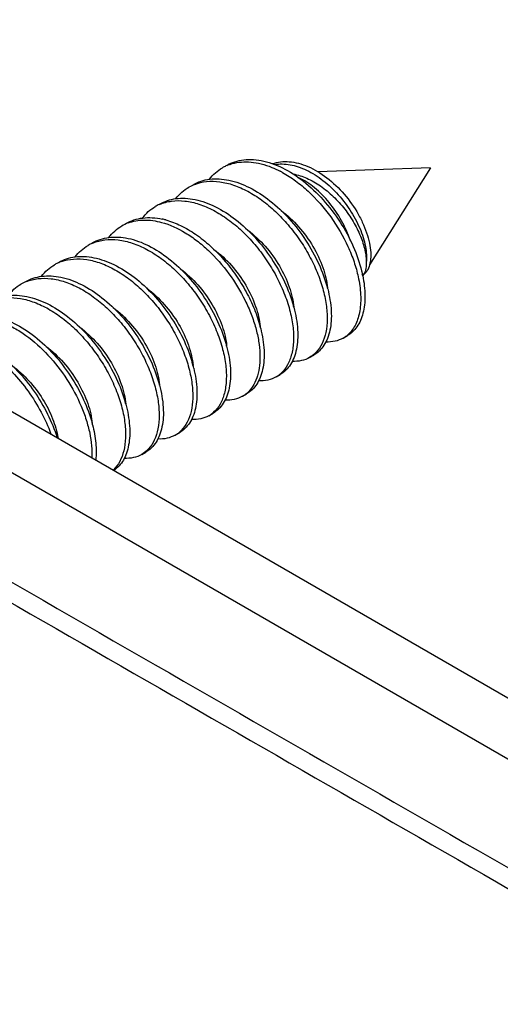
# Model space of a CAD drawing. Units: millimetres. Extents: x -68 to 78, y -65 to 69.
# Drawn here: x 46 to 54, y -2 to 15 of the extents above; entities that cross this region are included whole.
import ezdxf

# ---------------------------------------------------------------- set-up
doc = ezdxf.new("R2010")
doc.units = ezdxf.units.MM
doc.header["$LTSCALE"] = 16.335
doc.layers.get('0').update_dxf_attribs({"linetype": 'CONTINUOUS'})
doc.layers.add('RACCORDO', color=7, linetype='CONTINUOUS')

msp = doc.modelspace()

# ---------------------------------------------------------------- linework, layer by layer
at = {"color": 7, "linetype": 'CONTINUOUS'}
for p, q in [((12.558, 27.278), (67.299, -4.329)), ((11.709, 26.736), (66.406, -4.845)), ((52.934, 12.137), (51.041, 12.069)), ((52.934, 12.137), (51.909, 10.501)), ((51.817, 10.354), (51.794, 10.316)), ((51.466, 9.269), (51.536, 9.31)), ((50.9, 8.942), (50.971, 8.983)), ((50.334, 8.615), (50.405, 8.656)), ((49.769, 8.289), (49.839, 8.33)), ((49.203, 7.962), (49.274, 8.003)), ((48.637, 7.636), (48.708, 7.676)), ((48.072, 7.309), (48.142, 7.35))]:
    msp.add_line(p, q, dxfattribs=at)
for centre, radius, start, end in [((49.788, 11.521), 0.711, 114.7135, 120.0037), ((49.794, 11.507), 0.726, 108.7432, 114.6895), ((49.573, 10.479), 1.802, 61.0742, 62.5781), ((49.225, 11.19), 0.715, 111.2711, 119.9856), ((48.658, 10.865), 0.714, 113.8258, 119.9888), ((48.66, 10.86), 0.719, 113.4882, 113.8293), ((48.094, 10.534), 0.718, 110.3904, 119.9615), ((48.158, 10.078), 1.222, 74.8391, 77.6521), ((47.526, 10.213), 0.712, 113.4369, 119.9924), ((47.529, 10.206), 0.72, 112.9341, 113.4436), ((46.96, 9.888), 0.71, 115.495, 120.0057), ((46.964, 9.878), 0.722, 109.5055, 115.4775), ((49.74, 9.896), 2.096, 11.5736, 12.4159), ((46.396, 9.558), 0.714, 112.0476, 119.9917), ((49.014, 9.532), 2.262, 14.4893, 14.9442), ((48.405, 9.193), 2.306, 14.945, 15.6124), ((47.886, 8.879), 2.259, 14.0975, 14.9424), ((51.23, 9.677), 0.472, 300.0093, 306.7498), ((51.22, 9.69), 0.488, 306.7923, 314.021), ((47.285, 8.543), 2.294, 14.9434, 15.2209), ((46.715, 8.216), 2.299, 13.7173, 16.3364), ((50.099, 9.024), 0.471, 300.0142, 305.6604), ((50.09, 9.035), 0.485, 305.6934, 312.9477), ((46.176, 7.896), 2.272, 14.8329, 14.9464), ((49.531, 8.7), 0.475, 300.0331, 308.786), ((49.518, 8.715), 0.495, 308.8194, 315.9842), ((45.567, 7.558), 2.316, 14.9446, 15.9515), ((48.967, 8.37), 0.471, 300.0062, 304.5531), ((48.962, 8.378), 0.481, 304.5808, 311.8864), ((45.046, 7.243), 2.27, 14.4433, 14.9439), ((48.401, 8.045), 0.473, 300.0097, 307.7009), ((48.389, 8.059), 0.491, 307.7457, 314.9453), ((47.253, 7.411), 0.498, 313.1971, 313.8635)]:
    msp.add_arc(centre, radius, start, end, dxfattribs=at)
for points, knots in [([(49.504, 12.177), (49.547, 12.202), (49.641, 12.244), (49.795, 12.277), (49.96, 12.279), (50.197, 12.243), (50.504, 12.12), (50.854, 11.879), (51.177, 11.559), (51.452, 11.181), (51.663, 10.774), (51.757, 10.488), (51.788, 10.347)], [0, 0, 0, 0, 0.046081, 0.093428, 0.143122, 0.195935, 0.312077, 0.442049, 0.582095, 0.726318, 0.867869, 1, 1, 1, 1]), ([(49.214, 11.943), (49.244, 11.982), (49.311, 12.055), (49.391, 12.112), (49.433, 12.136)], [0, 0, 0, 0, 0.506264, 1, 1, 1, 1]), ([(49.561, 12.194), (49.61, 12.211), (49.713, 12.234), (49.876, 12.239), (50.046, 12.215), (50.16, 12.182), (50.217, 12.161)], [0, 0, 0, 0, 0.230047, 0.471109, 0.727023, 1, 1, 1, 1]), ([(50.217, 12.161), (50.232, 12.155), (50.296, 12.131), (50.357, 12.102), (50.403, 12.078)], [0, 0, 0, 0, 0.244126, 1, 1, 1, 1]), ([(50.276, 12.206), (50.32, 12.221), (50.413, 12.242), (50.561, 12.243), (50.716, 12.216), (50.935, 12.139), (51.206, 11.973), (51.493, 11.697), (51.689, 11.419), (51.81, 11.179), (51.876, 11.003), (51.918, 10.833), (51.934, 10.676), (51.923, 10.537), (51.896, 10.454), (51.878, 10.419)], [0, 0, 0, 0, 0.049948, 0.10261, 0.158962, 0.21951, 0.352685, 0.498157, 0.646864, 0.718896, 0.787263, 0.850506, 0.907406, 0.957208, 1, 1, 1, 1]), ([(50.312, 12.192), (50.353, 12.199), (50.44, 12.204), (50.574, 12.19), (50.712, 12.154), (50.903, 12.076), (51.139, 11.925), (51.393, 11.685), (51.607, 11.4), (51.742, 11.139), (51.815, 10.929), (51.848, 10.781), (51.862, 10.643), (51.857, 10.556), (51.851, 10.515)], [0, 0, 0, 0, 0.049951, 0.102793, 0.159036, 0.218887, 0.348621, 0.488639, 0.63231, 0.771123, 0.83594, 0.896219, 0.951101, 1, 1, 1, 1]), ([(48.938, 11.851), (48.98, 11.875), (49.071, 11.916), (49.22, 11.949), (49.379, 11.953), (49.608, 11.922), (49.906, 11.809), (50.248, 11.585), (50.566, 11.283), (50.842, 10.923), (51.06, 10.531), (51.162, 10.253), (51.199, 10.115)], [0, 0, 0, 0, 0.046094, 0.093384, 0.142901, 0.195396, 0.310544, 0.439312, 0.578427, 0.722518, 0.865197, 1, 1, 1, 1]), ([(50.445, 12.056), (50.52, 12.014), (50.671, 11.917), (50.955, 11.68), (51.27, 11.318), (51.512, 10.905), (51.651, 10.559), (51.7, 10.386), (51.718, 10.301)], [0, 0, 0, 0, 0.116919, 0.240288, 0.498694, 0.758087, 0.882367, 1, 1, 1, 1]), ([(50.623, 12.033), (50.701, 12.017), (50.862, 11.964), (51.09, 11.833), (51.305, 11.656), (51.496, 11.443), (51.655, 11.208), (51.771, 10.967), (51.831, 10.767), (51.852, 10.617), (51.853, 10.548), (51.851, 10.515)], [0, 0, 0, 0, 0.115474, 0.24183, 0.376596, 0.515472, 0.652988, 0.783175, 0.900284, 0.952549, 1, 1, 1, 1]), ([(51.589, 10.908), (51.549, 11.024), (51.446, 11.25), (51.24, 11.553), (50.998, 11.801), (50.811, 11.925), (50.716, 11.969)], [0, 0, 0, 0, 0.263158, 0.527342, 0.777152, 1, 1, 1, 1]), ([(48.649, 11.617), (48.679, 11.656), (48.746, 11.728), (48.825, 11.786), (48.867, 11.81)], [0, 0, 0, 0, 0.506239, 1, 1, 1, 1]), ([(48.965, 11.857), (49.029, 11.882), (49.17, 11.914), (49.393, 11.908), (49.628, 11.85), (49.867, 11.743), (50.104, 11.592), (50.331, 11.401), (50.543, 11.177), (50.734, 10.928), (50.897, 10.661), (51.029, 10.385), (51.125, 10.109), (51.183, 9.843), (51.202, 9.594), (51.181, 9.371), (51.121, 9.18), (51.052, 9.074), (51.012, 9.031)], [0, 0, 0, 0, 0.049524, 0.102395, 0.159916, 0.222553, 0.290054, 0.361614, 0.436037, 0.511861, 0.587487, 0.661278, 0.731676, 0.79731, 0.857132, 0.910583, 0.95782, 1, 1, 1, 1]), ([(48.372, 11.524), (48.414, 11.548), (48.505, 11.589), (48.652, 11.622), (48.81, 11.627), (49.037, 11.597), (49.332, 11.487), (49.671, 11.267), (49.988, 10.969), (50.264, 10.615), (50.484, 10.227), (50.588, 9.951), (50.626, 9.814)], [0, 0, 0, 0, 0.046104, 0.093387, 0.142863, 0.19528, 0.310174, 0.438627, 0.577491, 0.721537, 0.8645, 1, 1, 1, 1]), ([(48.083, 11.289), (48.113, 11.329), (48.18, 11.401), (48.26, 11.459), (48.301, 11.483)], [0, 0, 0, 0, 0.506269, 1, 1, 1, 1]), ([(48.374, 11.52), (48.438, 11.547), (48.579, 11.585), (48.807, 11.585), (49.046, 11.53), (49.29, 11.423), (49.532, 11.27), (49.765, 11.076), (49.981, 10.847), (50.175, 10.591), (50.34, 10.318), (50.472, 10.036), (50.567, 9.754), (50.622, 9.484), (50.636, 9.233), (50.608, 9.01), (50.54, 8.821), (50.464, 8.72), (50.421, 8.68)], [0, 0, 0, 0, 0.049562, 0.102355, 0.159841, 0.222582, 0.290353, 0.362329, 0.437256, 0.513599, 0.589673, 0.663761, 0.734233, 0.799676, 0.859036, 0.911814, 0.958324, 1, 1, 1, 1]), ([(47.806, 11.197), (47.849, 11.222), (47.942, 11.263), (48.093, 11.296), (48.255, 11.3), (48.364, 11.284), (48.42, 11.272)], [0, 0, 0, 0, 0.235551, 0.477345, 0.730878, 1, 1, 1, 1]), ([(50.42, 11.416), (50.528, 11.337), (50.727, 11.15), (50.963, 10.823), (51.106, 10.524), (51.175, 10.286), (51.195, 10.171), (51.2, 10.115)], [0, 0, 0, 0, 0.257517, 0.522141, 0.775302, 0.892188, 1, 1, 1, 1]), ([(47.517, 10.963), (47.548, 11.002), (47.614, 11.075), (47.694, 11.132), (47.736, 11.157)], [0, 0, 0, 0, 0.506239, 1, 1, 1, 1]), ([(47.844, 11.208), (47.886, 11.223), (47.974, 11.247), (48.164, 11.265), (48.311, 11.243), (48.407, 11.217)], [0, 0, 0, 0, 0.234036, 0.476835, 1, 1, 1, 1]), ([(48.407, 11.217), (48.547, 11.179), (48.755, 11.083), (49.01, 10.908), (49.266, 10.689), (49.553, 10.361), (49.78, 9.988), (49.918, 9.675), (49.995, 9.445), (50.045, 9.221), (50.067, 9.009), (50.062, 8.814), (50.028, 8.639), (49.968, 8.49), (49.908, 8.406), (49.874, 8.372)], [0, 0, 0, 0, 0.121334, 0.187986, 0.257804, 0.403262, 0.54973, 0.620647, 0.68857, 0.752585, 0.811961, 0.866231, 0.915294, 0.959544, 1, 1, 1, 1]), ([(48.478, 11.258), (48.564, 11.234), (48.739, 11.167), (48.99, 11.019), (49.232, 10.825), (49.459, 10.594), (49.662, 10.333), (49.835, 10.052), (49.973, 9.761), (50.041, 9.561), (50.068, 9.461)], [0, 0, 0, 0, 0.107543, 0.224381, 0.349175, 0.479721, 0.613215, 0.746538, 0.876483, 1, 1, 1, 1]), ([(47.241, 10.871), (47.283, 10.895), (47.374, 10.936), (47.522, 10.969), (47.681, 10.974), (47.909, 10.943), (48.206, 10.831), (48.546, 10.609), (48.864, 10.308), (49.14, 9.951), (49.358, 9.56), (49.462, 9.284), (49.499, 9.146)], [0, 0, 0, 0, 0.046098, 0.093384, 0.142884, 0.195347, 0.310387, 0.439022, 0.578032, 0.722105, 0.864905, 1, 1, 1, 1]), ([(49.858, 11.087), (49.965, 11.007), (50.163, 10.821), (50.399, 10.495), (50.541, 10.196), (50.61, 9.959), (50.629, 9.844), (50.634, 9.789)], [0, 0, 0, 0, 0.2577, 0.522312, 0.775363, 0.892207, 1, 1, 1, 1]), ([(46.952, 10.636), (46.982, 10.676), (47.048, 10.748), (47.128, 10.806), (47.17, 10.83)], [0, 0, 0, 0, 0.506259, 1, 1, 1, 1]), ([(47.249, 10.869), (47.313, 10.896), (47.455, 10.933), (47.684, 10.93), (47.923, 10.873), (48.168, 10.765), (48.41, 10.61), (48.642, 10.414), (48.858, 10.184), (49.052, 9.927), (49.216, 9.652), (49.346, 9.369), (49.439, 9.088), (49.492, 8.818), (49.504, 8.568), (49.474, 8.346), (49.404, 8.159), (49.326, 8.059), (49.283, 8.02)], [0, 0, 0, 0, 0.049675, 0.102653, 0.160369, 0.223356, 0.291361, 0.363537, 0.438611, 0.515035, 0.591114, 0.665127, 0.735446, 0.800666, 0.859752, 0.912237, 0.958486, 1, 1, 1, 1]), ([(46.675, 10.544), (46.717, 10.568), (46.806, 10.608), (46.952, 10.641), (47.108, 10.647), (47.333, 10.618), (47.625, 10.512), (47.962, 10.296), (48.277, 10.004), (48.553, 9.655), (48.775, 9.271), (48.881, 8.999), (48.921, 8.863)], [0, 0, 0, 0, 0.046118, 0.093395, 0.142832, 0.195168, 0.309792, 0.437905, 0.576498, 0.72049, 0.863753, 1, 1, 1, 1]), ([(49.289, 10.763), (49.396, 10.683), (49.595, 10.497), (49.832, 10.17), (49.974, 9.871), (50.044, 9.633), (50.063, 9.518), (50.068, 9.462)], [0, 0, 0, 0, 0.257521, 0.522149, 0.775308, 0.89219, 1, 1, 1, 1]), ([(46.386, 10.31), (46.416, 10.349), (46.483, 10.421), (46.563, 10.479), (46.604, 10.503)], [0, 0, 0, 0, 0.506256, 1, 1, 1, 1]), ([(46.723, 10.558), (46.788, 10.581), (46.931, 10.61), (47.156, 10.598), (47.392, 10.534), (47.63, 10.422), (47.866, 10.267), (48.093, 10.072), (48.303, 9.845), (48.49, 9.593), (48.65, 9.324), (48.758, 9.091), (48.826, 8.904), (48.867, 8.767), (48.899, 8.632), (48.927, 8.462), (48.939, 8.262), (48.913, 8.042), (48.849, 7.855), (48.777, 7.753), (48.736, 7.712)], [0, 0, 0, 0, 0.049846, 0.103226, 0.161351, 0.224603, 0.292657, 0.36466, 0.439376, 0.515323, 0.590891, 0.664445, 0.699993, 0.734471, 0.76772, 0.799601, 0.858789, 0.911577, 0.95822, 1, 1, 1, 1]), ([(51.847, 10.445), (51.846, 10.436), (51.841, 10.405), (51.83, 10.373), (51.817, 10.354)], [0, 0, 0, 0, 0.27786, 1, 1, 1, 1]), ([(51.851, 10.515), (51.851, 10.509), (51.851, 10.486), (51.85, 10.462), (51.847, 10.445)], [0, 0, 0, 0, 0.264146, 1, 1, 1, 1]), ([(46.109, 10.218), (46.152, 10.242), (46.243, 10.283), (46.392, 10.315), (46.551, 10.32), (46.78, 10.289), (47.078, 10.176), (47.419, 9.952), (47.738, 9.65), (48.014, 9.29), (48.231, 8.898), (48.334, 8.62), (48.371, 8.482)], [0, 0, 0, 0, 0.046094, 0.093384, 0.142901, 0.195395, 0.310542, 0.439308, 0.578422, 0.722513, 0.865193, 1, 1, 1, 1]), ([(46.128, 10.22), (46.191, 10.246), (46.331, 10.28), (46.554, 10.276), (46.788, 10.221), (47.027, 10.117), (47.264, 9.967), (47.492, 9.778), (47.705, 9.556), (47.897, 9.307), (48.061, 9.041), (48.195, 8.765), (48.292, 8.489), (48.352, 8.222), (48.373, 7.973), (48.354, 7.748), (48.296, 7.555), (48.228, 7.448), (48.189, 7.404)], [0, 0, 0, 0, 0.04939, 0.102042, 0.159299, 0.221665, 0.288919, 0.360281, 0.434568, 0.510331, 0.585975, 0.659863, 0.730431, 0.796297, 0.856394, 0.910134, 0.957636, 1, 1, 1, 1]), ([(48.723, 10.436), (48.831, 10.357), (49.03, 10.17), (49.267, 9.843), (49.409, 9.544), (49.478, 9.306), (49.498, 9.191), (49.503, 9.135)], [0, 0, 0, 0, 0.25755, 0.522173, 0.775317, 0.892186, 1, 1, 1, 1]), ([(51.794, 10.317), (51.817, 10.206), (51.837, 10.042), (51.827, 9.83), (51.802, 9.691), (51.761, 9.567), (51.702, 9.46), (51.628, 9.372), (51.568, 9.328), (51.536, 9.31)], [0, 0, 0, 0, 0.307188, 0.445434, 0.573043, 0.690546, 0.799275, 0.901421, 1, 1, 1, 1]), ([(51.718, 10.301), (51.74, 10.202), (51.767, 10.011), (51.758, 9.777), (51.721, 9.613), (51.68, 9.507), (51.627, 9.415), (51.583, 9.362), (51.559, 9.339)], [0, 0, 0, 0, 0.30095, 0.56673, 0.686312, 0.797528, 0.901518, 1, 1, 1, 1]), ([(51.859, 10.389), (51.855, 10.383), (51.839, 10.361), (51.819, 10.342), (51.802, 10.329)], [0, 0, 0, 0, 0.257615, 1, 1, 1, 1]), ([(51.878, 10.419), (51.876, 10.417), (51.871, 10.406), (51.864, 10.396), (51.859, 10.389)], [0, 0, 0, 0, 0.254214, 1, 1, 1, 1]), ([(45.821, 9.984), (45.851, 10.023), (45.917, 10.095), (45.997, 10.153), (46.039, 10.177)], [0, 0, 0, 0, 0.50623, 1, 1, 1, 1]), ([(45.544, 9.891), (45.586, 9.915), (45.676, 9.955), (45.822, 9.988), (45.979, 9.994), (46.205, 9.964), (46.499, 9.856), (46.837, 9.638), (47.153, 9.343), (47.429, 8.991), (47.65, 8.605), (47.755, 8.331), (47.794, 8.194)], [0, 0, 0, 0, 0.04611, 0.09339, 0.142847, 0.195226, 0.309993, 0.438286, 0.577023, 0.721044, 0.864149, 1, 1, 1, 1]), ([(45.603, 9.909), (45.668, 9.931), (45.811, 9.957), (46.038, 9.942), (46.273, 9.876), (46.512, 9.762), (46.748, 9.604), (46.973, 9.407), (47.182, 9.178), (47.369, 8.925), (47.527, 8.656), (47.653, 8.379), (47.743, 8.104), (47.795, 7.84), (47.807, 7.596), (47.779, 7.377), (47.713, 7.192), (47.64, 7.092), (47.598, 7.052)], [0, 0, 0, 0, 0.050022, 0.10367, 0.162107, 0.225671, 0.294006, 0.366233, 0.441097, 0.517109, 0.592649, 0.666087, 0.735884, 0.80071, 0.859584, 0.912047, 0.958404, 1, 1, 1, 1]), ([(48.159, 10.109), (48.266, 10.029), (48.465, 9.842), (48.701, 9.516), (48.843, 9.217), (48.913, 8.979), (48.932, 8.864), (48.937, 8.809)], [0, 0, 0, 0, 0.257582, 0.522204, 0.775329, 0.892196, 1, 1, 1, 1]), ([(51.204, 10.097), (51.235, 9.976), (51.266, 9.795), (51.267, 9.56), (51.246, 9.405), (51.206, 9.267), (51.147, 9.148), (51.069, 9.051), (51.005, 9.002), (50.971, 8.983)], [0, 0, 0, 0, 0.310225, 0.449683, 0.577923, 0.695308, 0.803082, 0.903538, 1, 1, 1, 1]), ([(47.593, 9.782), (47.7, 9.703), (47.899, 9.516), (48.135, 9.189), (48.278, 8.891), (48.347, 8.653), (48.366, 8.538), (48.371, 8.482)], [0, 0, 0, 0, 0.257594, 0.522212, 0.775328, 0.892196, 1, 1, 1, 1]), ([(50.633, 9.788), (50.666, 9.665), (50.7, 9.481), (50.702, 9.243), (50.682, 9.085), (50.643, 8.945), (50.583, 8.824), (50.504, 8.726), (50.439, 8.676), (50.405, 8.656)], [0, 0, 0, 0, 0.310664, 0.450307, 0.578655, 0.696033, 0.803666, 0.903866, 1, 1, 1, 1]), ([(44.978, 9.564), (45.02, 9.589), (45.112, 9.629), (45.261, 9.662), (45.42, 9.667), (45.649, 9.635), (45.947, 9.523), (46.288, 9.299), (46.606, 8.996), (46.882, 8.637), (47.1, 8.244), (47.202, 7.967), (47.239, 7.828)], [0, 0, 0, 0, 0.046094, 0.093385, 0.142901, 0.195397, 0.310544, 0.439313, 0.578428, 0.72252, 0.865198, 1, 1, 1, 1]), ([(45.007, 9.571), (45.059, 9.591), (45.172, 9.621), (45.352, 9.627), (45.542, 9.598), (45.737, 9.535), (45.934, 9.44), (46.2, 9.269), (46.51, 8.988), (46.823, 8.584), (47.025, 8.208), (47.14, 7.899), (47.2, 7.675), (47.233, 7.462), (47.237, 7.323), (47.234, 7.256)], [0, 0, 0, 0, 0.04688, 0.09615, 0.148791, 0.205332, 0.265878, 0.330179, 0.467541, 0.611154, 0.752901, 0.820555, 0.884766, 0.944765, 1, 1, 1, 1]), ([(47.029, 9.454), (47.136, 9.375), (47.334, 9.188), (47.57, 8.862), (47.712, 8.563), (47.781, 8.326), (47.8, 8.211), (47.806, 8.156)], [0, 0, 0, 0, 0.257663, 0.522281, 0.775359, 0.892205, 1, 1, 1, 1]), ([(44.412, 9.238), (44.453, 9.261), (44.542, 9.301), (44.686, 9.334), (44.839, 9.341), (45, 9.321), (45.166, 9.276), (45.397, 9.181), (45.682, 9.002), (45.995, 8.718), (46.271, 8.376), (46.495, 7.999), (46.605, 7.73), (46.646, 7.596)], [0, 0, 0, 0, 0.046134, 0.093398, 0.142774, 0.194994, 0.2505, 0.309462, 0.437086, 0.575272, 0.719148, 0.862776, 1, 1, 1, 1]), ([(44.414, 9.233), (44.455, 9.251), (44.542, 9.28), (44.731, 9.306), (44.932, 9.284), (45.134, 9.221), (45.349, 9.127), (45.614, 8.958), (45.907, 8.694), (46.168, 8.379), (46.385, 8.031), (46.497, 7.782), (46.542, 7.656)], [0, 0, 0, 0, 0.046258, 0.094044, 0.196716, 0.252709, 0.311902, 0.439184, 0.576202, 0.718771, 0.861815, 1, 1, 1, 1]), ([(50.076, 9.429), (50.106, 9.309), (50.136, 9.13), (50.135, 8.899), (50.114, 8.746), (50.073, 8.61), (50.014, 8.493), (49.937, 8.397), (49.873, 8.349), (49.839, 8.33)], [0, 0, 0, 0, 0.309839, 0.449127, 0.577279, 0.694673, 0.802568, 0.903251, 1, 1, 1, 1]), ([(46.462, 9.129), (46.569, 9.05), (46.767, 8.863), (47.004, 8.536), (47.146, 8.237), (47.216, 8), (47.235, 7.884), (47.24, 7.829)], [0, 0, 0, 0, 0.257592, 0.522211, 0.775327, 0.892196, 1, 1, 1, 1]), ([(49.502, 9.135), (49.535, 9.012), (49.568, 8.828), (49.57, 8.59), (49.551, 8.432), (49.511, 8.291), (49.452, 8.171), (49.373, 8.072), (49.308, 8.023), (49.274, 8.003)], [0, 0, 0, 0, 0.310666, 0.450311, 0.578664, 0.696037, 0.803671, 0.90387, 1, 1, 1, 1]), ([(51.466, 9.269), (51.423, 9.244), (51.327, 9.208), (51.225, 9.201), (51.173, 9.203)], [0, 0, 0, 0, 0.484696, 1, 1, 1, 1]), ([(51.012, 9.031), (51.004, 9.023), (50.97, 8.989), (50.931, 8.96), (50.9, 8.942)], [0, 0, 0, 0, 0.253761, 1, 1, 1, 1]), ([(45.896, 8.802), (45.996, 8.728), (46.183, 8.555), (46.411, 8.252), (46.578, 7.926), (46.645, 7.697), (46.664, 7.586)], [0, 0, 0, 0, 0.254501, 0.516589, 0.770248, 1, 1, 1, 1]), ([(50.9, 8.942), (50.858, 8.918), (50.762, 8.881), (50.66, 8.874), (50.608, 8.877)], [0, 0, 0, 0, 0.484736, 1, 1, 1, 1]), ([(48.948, 8.761), (48.977, 8.642), (49.005, 8.466), (49.003, 8.238), (48.981, 8.087), (48.941, 7.953), (48.881, 7.838), (48.804, 7.743), (48.741, 7.696), (48.708, 7.676)], [0, 0, 0, 0, 0.309438, 0.448564, 0.576625, 0.694028, 0.802053, 0.902963, 1, 1, 1, 1]), ([(48.372, 8.478), (48.404, 8.355), (48.437, 8.171), (48.439, 7.934), (48.419, 7.777), (48.379, 7.637), (48.32, 7.517), (48.241, 7.419), (48.176, 7.37), (48.142, 7.35)], [0, 0, 0, 0, 0.310558, 0.450159, 0.57848, 0.695858, 0.803528, 0.903788, 1, 1, 1, 1]), ([(50.334, 8.615), (50.292, 8.591), (50.196, 8.554), (50.094, 8.548), (50.042, 8.55)], [0, 0, 0, 0, 0.484705, 1, 1, 1, 1]), ([(49.769, 8.289), (49.726, 8.264), (49.63, 8.228), (49.528, 8.221), (49.476, 8.224)], [0, 0, 0, 0, 0.48468, 1, 1, 1, 1]), ([(47.805, 8.155), (47.837, 8.036), (47.869, 7.858), (47.874, 7.627), (47.857, 7.473), (47.822, 7.335), (47.769, 7.215), (47.697, 7.115), (47.637, 7.063), (47.605, 7.041)], [0, 0, 0, 0, 0.308684, 0.448094, 0.576722, 0.694771, 0.803221, 0.904002, 1, 1, 1, 1]), ([(49.203, 7.962), (49.161, 7.938), (49.065, 7.901), (48.963, 7.894), (48.911, 7.897)], [0, 0, 0, 0, 0.484721, 1, 1, 1, 1]), ([(47.244, 7.809), (47.271, 7.708), (47.307, 7.512), (47.309, 7.312), (47.299, 7.219)], [0, 0, 0, 0, 0.529502, 1, 1, 1, 1]), ([(48.637, 7.636), (48.595, 7.611), (48.499, 7.574), (48.397, 7.568), (48.345, 7.57)], [0, 0, 0, 0, 0.484683, 1, 1, 1, 1]), ([(48.072, 7.309), (48.029, 7.285), (47.933, 7.248), (47.831, 7.241), (47.78, 7.244)], [0, 0, 0, 0, 0.484736, 1, 1, 1, 1]), ([(48.189, 7.404), (48.18, 7.395), (48.145, 7.359), (48.104, 7.328), (48.072, 7.309)], [0, 0, 0, 0, 0.254177, 1, 1, 1, 1])]:
    msp.add_open_spline(points, degree=3, knots=knots, dxfattribs=at)
at = {"layer": 'RACCORDO', "color": 7, "linetype": 'CONTINUOUS'}
msp.add_open_spline([(29.174, 14.778), (34.21, 11.877), (44.286, 6.075), (54.365, 0.28), (59.406, -2.616)], degree=3, knots=[0, 0, 0, 0, 0.499976, 1, 1, 1, 1], dxfattribs=at)
msp.add_open_spline([(45.323, 5.13), (49.976, 2.453), (54.631, -0.223), (59.286, -2.898)], degree=3, dxfattribs=at)

doc.saveas('drawing.dxf')
